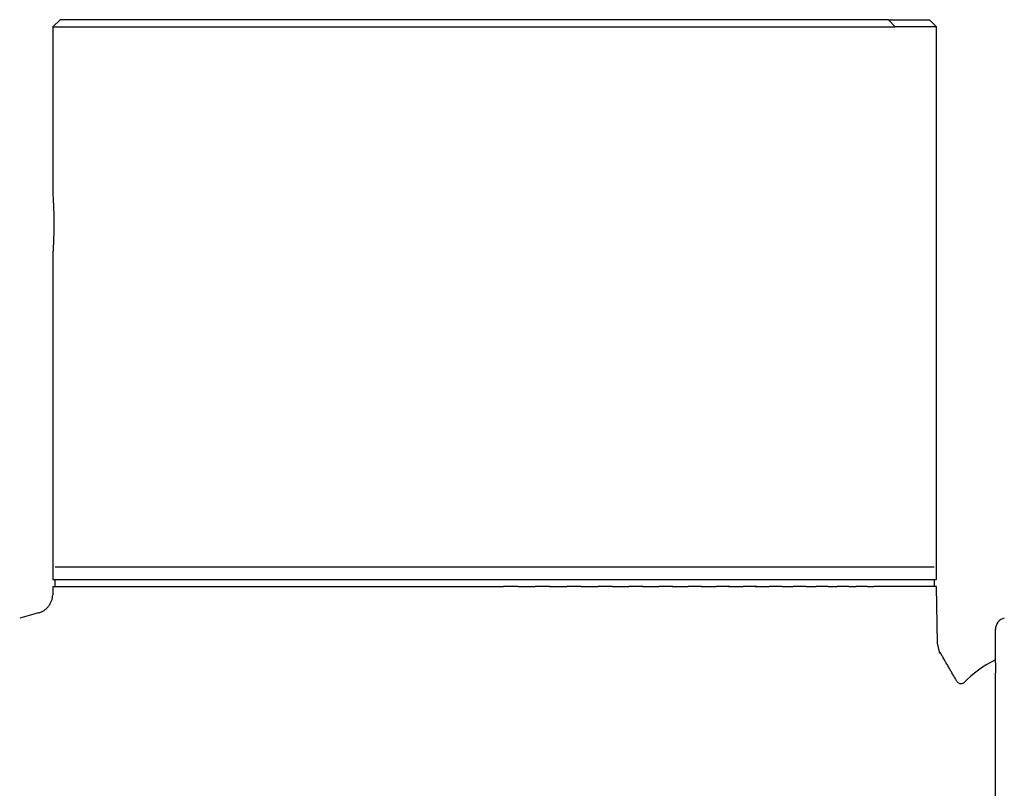
# Model space of a CAD drawing. Units: millimetres. Extents: x 977 to 2468, y -935 to 1106.
# Drawn here: x 1967 to 2008, y -713 to -681 of the extents above; entities that cross this region are included whole.
import ezdxf

# ---------------------------------------------------------------- set-up
doc = ezdxf.new("R2010")
doc.units = ezdxf.units.MM

msp = doc.modelspace()

# ---------------------------------------------------------------- linework, layer by layer
at = {"linetype": 'Continuous'}
for p, q in [((1968.257, -680.894), (1967.957, -681.194)), ((2002.761, -680.894), (1968.257, -680.894)), ((2002.761, -680.894), (2004.457, -680.894)), ((2003.033, -681.194), (2002.761, -680.894)), ((2004.757, -681.194), (2004.457, -680.894)), ((1967.957, -681.194), (1967.957, -688.147)), ((1967.957, -681.194), (2003.033, -681.194)), ((2004.757, -681.194), (2003.033, -681.194)), ((2004.757, -704.194), (2004.757, -681.194)), ((1967.957, -690.628), (1967.957, -704.194)), ((2004.657, -703.694), (1968.057, -703.694)), ((1967.957, -704.194), (2004.757, -704.194)), ((1968.057, -704.494), (1968.057, -704.194)), ((2004.657, -704.194), (2004.657, -704.494)), ((1967.957, -704.494), (1967.951, -704.835)), ((1967.957, -704.494), (1970.122, -704.494)), ((1970.122, -704.494), (1970.575, -704.494)), ((1970.575, -704.494), (1970.828, -704.494)), ((1970.828, -704.494), (1971.298, -704.494)), ((1971.298, -704.494), (1971.613, -704.494)), ((1971.613, -704.494), (1972.1, -704.494)), ((1972.1, -704.494), (1972.473, -704.494)), ((1972.473, -704.494), (1972.977, -704.494)), ((1972.977, -704.494), (1973.404, -704.494)), ((1973.404, -704.494), (1973.923, -704.494)), ((1973.923, -704.494), (1974.401, -704.494)), ((1974.401, -704.494), (1974.934, -704.494)), ((1974.934, -704.494), (1975.514, -704.494)), ((1975.458, -704.494), (1976.005, -704.494)), ((1976.005, -704.494), (1976.615, -704.494)), ((1976.571, -704.494), (1977.129, -704.494)), ((1977.129, -704.494), (1977.767, -704.494)), ((1977.734, -704.494), (1978.302, -704.494)), ((1978.302, -704.494), (1978.964, -704.494)), ((1978.939, -704.494), (1979.517, -704.494)), ((1979.517, -704.494), (1980.199, -704.494)), ((1980.182, -704.494), (1980.767, -704.494)), ((1980.767, -704.494), (1981.466, -704.494)), ((1981.456, -704.494), (1982.047, -704.494)), ((1982.047, -704.494), (1982.759, -704.494)), ((1982.753, -704.494), (1983.349, -704.494)), ((1983.349, -704.494), (1984.07, -704.494)), ((1984.068, -704.494), (1984.666, -704.494)), ((1984.666, -704.494), (1985.393, -704.494)), ((1985.393, -704.494), (1985.993, -704.494)), ((1985.993, -704.494), (1986.722, -704.494)), ((1987.321, -704.494), (1986.722, -704.494)), ((1987.321, -704.494), (1988.048, -704.494)), ((1988.647, -704.494), (1988.048, -704.494)), ((1988.645, -704.494), (1989.366, -704.494)), ((1989.961, -704.494), (1989.366, -704.494)), ((1989.956, -704.494), (1990.668, -704.494)), ((1991.259, -704.494), (1990.668, -704.494)), ((1991.249, -704.494), (1991.947, -704.494)), ((1992.532, -704.494), (1991.947, -704.494)), ((1992.516, -704.494), (1993.198, -704.494)), ((1993.775, -704.494), (1993.198, -704.494)), ((1993.751, -704.494), (1994.412, -704.494)), ((1994.981, -704.494), (1994.412, -704.494)), ((1994.948, -704.494), (1995.585, -704.494)), ((1996.144, -704.494), (1995.585, -704.494)), ((1996.099, -704.494), (1996.71, -704.494)), ((1997.256, -704.494), (1996.71, -704.494)), ((1997.2, -704.494), (1997.78, -704.494)), ((1998.314, -704.494), (1997.78, -704.494)), ((1998.314, -704.494), (1998.792, -704.494)), ((1999.311, -704.494), (1998.792, -704.494)), ((1999.311, -704.494), (1999.738, -704.494)), ((2000.242, -704.494), (1999.738, -704.494)), ((2000.242, -704.494), (2000.614, -704.494)), ((2001.102, -704.494), (2000.614, -704.494)), ((2001.102, -704.494), (2001.416, -704.494)), ((2001.887, -704.494), (2001.416, -704.494)), ((2001.887, -704.494), (2002.14, -704.494)), ((2002.592, -704.494), (2002.14, -704.494)), ((2004.757, -704.494), (2002.592, -704.494)), ((2004.798, -706.85), (2004.757, -704.494)), ((1967.359, -705.595), (1966.578, -705.804)), ((2007.207, -707.665), (2007.207, -706.287)), ((2007.207, -707.665), (2007.207, -708.089)), ((2007.207, -715.3), (2007.207, -708.089))]:
    msp.add_line(p, q, dxfattribs=at)
for centre, radius, start, end in [((2007.707, -706.287), 0.5, 105, 180), ((2009.207, -711.694), 4.6, 115.7711, 136.2405)]:
    msp.add_arc(centre, radius, start, end, dxfattribs=at)
for points, knots in [([(1967.957, -688.144), (1967.957, -688.144), (1967.957, -688.144), (1967.957, -688.146), (1967.957, -688.147), (1967.958, -688.152), (1967.959, -688.162), (1967.96, -688.181), (1967.961, -688.197), (1967.961, -688.203), (1967.962, -688.217), (1967.963, -688.224), (1967.965, -688.261), (1967.967, -688.299), (1967.971, -688.365), (1967.972, -688.389), (1967.974, -688.427), (1967.975, -688.44), (1967.976, -688.467), (1967.977, -688.481), (1967.981, -688.552), (1967.983, -688.614), (1967.987, -688.698), (1967.987, -688.715), (1967.989, -688.75), (1967.989, -688.768), (1967.991, -688.822), (1967.992, -688.858), (1967.995, -688.97), (1967.997, -689.048), (1967.998, -689.149), (1967.998, -689.169), (1967.999, -689.209), (1967.999, -689.23), (1968, -689.291), (1968, -689.372), (1968, -689.453), (1967.999, -689.535), (1967.999, -689.576), (1967.997, -689.697), (1967.996, -689.776), (1967.994, -689.871), (1967.993, -689.89), (1967.992, -689.927), (1967.992, -689.946), (1967.99, -690.001), (1967.989, -690.036), (1967.985, -690.139), (1967.982, -690.203), (1967.979, -690.277), (1967.978, -690.291), (1967.977, -690.319), (1967.974, -690.36), (1967.971, -690.423), (1967.969, -690.466), (1967.967, -690.496), (1967.966, -690.505), (1967.965, -690.523), (1967.965, -690.532), (1967.962, -690.573), (1967.96, -690.598), (1967.959, -690.616)], [0, 0, 0, 0, 0.010508, 0.010508, 0.027279, 0.027279, 0.060821, 0.094363, 0.094363, 0.111134, 0.111134, 0.127905, 0.127905, 0.194989, 0.194989, 0.228532, 0.228532, 0.245303, 0.245303, 0.262074, 0.262074, 0.329158, 0.329158, 0.345929, 0.345929, 0.3627, 0.3627, 0.396242, 0.396242, 0.463326, 0.463326, 0.480097, 0.480097, 0.496868, 0.496868, 0.530411, 0.563953, 0.563953, 0.597495, 0.597495, 0.664579, 0.664579, 0.68135, 0.68135, 0.698121, 0.698121, 0.731663, 0.731663, 0.798747, 0.798747, 0.815518, 0.815518, 0.832289, 0.865832, 0.899374, 0.899374, 0.916145, 0.916145, 0.932916, 0.932916, 1, 1, 1, 1]), ([(1967.959, -690.616), (1967.958, -690.633), (1967.957, -690.643), (1967.957, -690.644), (1967.957, -690.644), (1967.957, -690.644)], [0, 0, 0, 0, 0.916542, 0.916542, 1, 1, 1, 1]), ([(1967.358, -705.594), (1967.4, -705.583), (1967.441, -705.569), (1967.52, -705.533), (1967.558, -705.512), (1967.629, -705.465), (1967.663, -705.438), (1967.702, -705.402), (1967.71, -705.394), (1967.725, -705.379), (1967.748, -705.356), (1967.769, -705.331), (1967.808, -705.281), (1967.832, -705.245), (1967.863, -705.188), (1967.872, -705.169), (1967.89, -705.129), (1967.898, -705.109), (1967.913, -705.068), (1967.919, -705.048), (1967.93, -705.006), (1967.935, -704.985), (1967.946, -704.922), (1967.95, -704.879), (1967.951, -704.835)], [0, 0, 0, 0, 0.125, 0.125, 0.25, 0.25, 0.375, 0.375, 0.40625, 0.40625, 0.4375, 0.5, 0.5, 0.625, 0.625, 0.6875, 0.6875, 0.75, 0.75, 0.8125, 0.8125, 0.875, 0.875, 1, 1, 1, 1]), ([(2005.916, -708.484), (2005.905, -708.495), (2005.881, -708.515), (2005.836, -708.536), (2005.784, -708.546), (2005.731, -708.542), (2005.681, -708.523), (2005.639, -708.494), (2005.608, -708.457), (2005.594, -708.431), (2005.589, -708.417)], [0, 0, 0, 0, 0.116214, 0.241512, 0.374267, 0.509492, 0.643254, 0.771937, 0.891148, 1, 1, 1, 1])]:
    msp.add_open_spline(points, degree=3, knots=knots, dxfattribs=at)
for points, degree in [([(2004.891, -707.279), (2004.796, -706.851)], 1), ([(2005.589, -708.42), (2005.248, -707.831), (2004.908, -707.241)], 2)]:
    msp.add_open_spline(points, degree=degree, dxfattribs=at)

doc.saveas('drawing.dxf')
